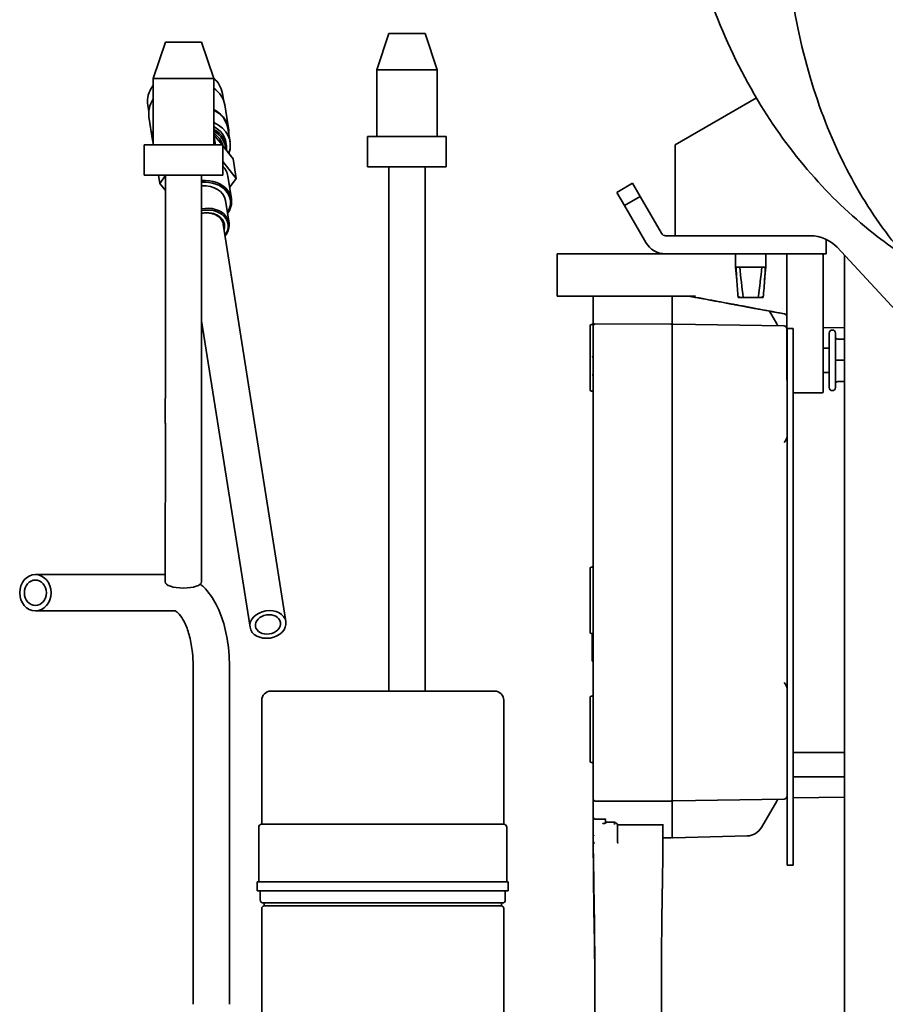
# Model space of a CAD drawing. Units: millimetres. Extents: x 0 to 6000, y 0 to 4243.
# Drawn here: x 4254 to 4397, y 2912 to 3074 of the extents above; entities that cross this region are included whole.
import ezdxf

# ---------------------------------------------------------------- set-up
doc = ezdxf.new("R2010")
doc.units = ezdxf.units.MM
doc.header["$LTSCALE"] = 14.285714
doc.layers.add('Visible Edges(ISO)', color=7, linetype='Continuous', lineweight=35)

msp = doc.modelspace()

# ---------------------------------------------------------------- linework, layer by layer
at = {"layer": 'Visible Edges(ISO)'}
for p, q in [((4315.11, 3072.1), (4313.11, 3066.1)), ((4315.11, 3072.1), (4321.11, 3072.1)), ((4321.11, 3072.1), (4323.11, 3066.1)), ((4278.18, 3070.69), (4276.18, 3064.69)), ((4278.18, 3070.69), (4284.18, 3070.69)), ((4284.18, 3070.69), (4286.18, 3064.69)), ((4313.11, 3066.1), (4323.11, 3066.1)), ((4313.11, 3066.1), (4313.11, 3055.1)), ((4323.11, 3066.1), (4323.11, 3055.1)), ((4276.18, 3064.69), (4286.18, 3064.69)), ((4276.18, 3064.69), (4276.18, 3053.69)), ((4286.18, 3064.69), (4286.18, 3053.69)), ((4287.78, 3061.14), (4287.61, 3062.22)), ((4275.44, 3059.19), (4275.27, 3060.28)), ((4288.62, 3056.46), (4288.02, 3060.31)), ((4375.85, 3061.48), (4362.41, 3053.7)), ((4276.08, 3054.47), (4275.47, 3058.33)), ((4286.18, 3055.37), (4286.22, 3055.37)), ((4286.22, 3055.37), (4287.55, 3053.69)), ((4286.49, 3053.69), (4286.22, 3055.37)), ((4288.88, 3054.19), (4288.53, 3056.44)), ((4274.68, 3053.69), (4287.68, 3053.69)), ((4274.68, 3053.69), (4274.68, 3048.69)), ((4276.18, 3054.47), (4276.18, 3054.49)), ((4287.68, 3053.69), (4287.68, 3048.69)), ((4288.2, 3054.08), (4288.28, 3053.57)), ((4311.61, 3055.1), (4324.61, 3055.1)), ((4311.61, 3055.1), (4311.61, 3050.1)), ((4324.61, 3055.1), (4324.61, 3050.1)), ((4362.41, 3053.7), (4362.41, 3038.7)), ((4287.68, 3053.53), (4289.38, 3051.38)), ((4287.68, 3050.95), (4289.89, 3048.17)), ((4289.89, 3048.17), (4289.38, 3051.38)), ((4311.61, 3050.1), (4324.61, 3050.1)), ((4315.11, 3050.1), (4315.11, 2963.45)), ((4321.11, 3050.1), (4321.11, 2963.45)), ((4274.68, 3048.69), (4287.68, 3048.69)), ((4277.25, 3047.33), (4277.04, 3048.69)), ((4277.25, 3047.33), (4278.18, 3048.63)), ((4278.18, 3046.16), (4277.25, 3047.33)), ((4278.18, 3048.69), (4278.18, 3011.8)), ((4284.18, 3048.69), (4284.18, 3011.8)), ((4288.51, 3048.53), (4289.1, 3044.8)), ((4289.89, 3048.17), (4288.8, 3046.66)), ((4352.8, 3045.86), (4355.4, 3047.36)), ((4355.4, 3047.36), (4356.65, 3045.2)), ((4354.05, 3043.7), (4352.8, 3045.86)), ((4288.13, 3044.52), (4288.72, 3040.79)), ((4356.65, 3045.2), (4354.05, 3043.7)), ((4360.16, 3039.1), (4356.65, 3045.2)), ((4357.57, 3037.6), (4354.05, 3043.7)), ((4287.73, 3040.63), (4298.1, 2974.94)), ((4362.41, 3038.7), (4360.86, 3038.7)), ((4362.41, 3038.7), (4384.79, 3038.7)), ((4387.41, 3035.7), (4387.41, 3038.1)), ((4389.19, 3036.78), (4450.61, 2970.53)), ((4342.91, 3035.7), (4346.91, 3035.7)), ((4342.91, 3035.7), (4342.91, 3028.7)), ((4359.09, 3035.7), (4346.91, 3035.7)), ((4360.86, 3035.7), (4359.09, 3035.7)), ((4387.41, 3035.7), (4360.86, 3035.7)), ((4372.41, 3033.5), (4372.41, 3035.7)), ((4377.41, 3033.5), (4377.41, 3035.7)), ((4380.91, 3031.7), (4380.91, 3035.7)), ((4386.91, 3031.7), (4386.91, 3035.5)), ((4390.41, 3035.47), (4390.41, 2862.2)), ((4372.41, 3033.5), (4372.53, 3033.5)), ((4373.14, 3033.5), (4372.53, 3033.5)), ((4376.76, 3033.5), (4373.14, 3033.5)), ((4377.32, 3033.5), (4376.76, 3033.5)), ((4377.41, 3033.5), (4377.32, 3033.5)), ((4380.91, 3020.14), (4380.91, 3031.7)), ((4386.91, 3031.7), (4386.91, 3020.14)), ((4346.91, 3028.7), (4342.91, 3028.7)), ((4359.09, 3028.7), (4346.91, 3028.7)), ((4348.91, 3028.7), (4348.91, 3023.82)), ((4362.31, 3028.7), (4359.09, 3028.7)), ((4361.92, 3023.96), (4361.92, 3028.7)), ((4365.75, 3028.7), (4362.31, 3028.7)), ((4365.75, 3028.7), (4365.77, 3028.7)), ((4372.96, 3028.5), (4372.83, 3028.5)), ((4373.66, 3028.5), (4376.17, 3028.5)), ((4376.87, 3028.5), (4376.17, 3028.5)), ((4377, 3028.5), (4376.87, 3028.5)), ((4379.21, 3024.14), (4378, 3026.25)), ((4380.11, 3026.75), (4380.11, 3026.75)), ((4284.18, 3024.65), (4292.18, 2974.01)), ((4380.5, 3025.78), (4380.49, 3025.78)), ((4380.5, 3025.78), (4380.49, 3025.78)), ((4348.41, 3023.83), (4348.41, 3013.23)), ((4348.61, 3024.03), (4348.71, 3024.03)), ((4348.91, 3023.82), (4348.91, 3016.06)), ((4361.72, 3024.11), (4349.21, 3024.12)), ((4361.92, 3023.96), (4361.92, 3016.01)), ((4380.43, 3023.79), (4362.08, 3024.11)), ((4380.91, 3023.62), (4380.79, 3023.63)), ((4380.92, 3009.61), (4380.92, 3023.36)), ((4381.92, 3023.36), (4380.92, 3023.36)), ((4381.92, 3009.61), (4381.92, 3023.36)), ((4390.41, 3023.46), (4386.91, 3023.52)), ((4348.91, 3021.53), (4348.91, 3021.53)), ((4387.91, 3022.61), (4387.91, 3013.61)), ((4388.91, 3022.01), (4388.91, 3022.61)), ((4388.91, 3018.12), (4388.91, 3022.01)), ((4388.91, 3022.01), (4388.91, 3022.01)), ((4388.91, 3022), (4388.91, 3022.01)), ((4388.91, 3022.01), (4388.91, 3022.01)), ((4388.91, 3022.01), (4388.91, 3022.01)), ((4390.41, 3021.61), (4389.31, 3021.61)), ((4380.91, 3016.6), (4380.91, 3020.14)), ((4386.91, 3016.74), (4386.91, 3020.14)), ((4387.91, 3020.11), (4386.91, 3020.11)), ((4348.91, 3018.71), (4348.71, 3018.71)), ((4388.91, 3014.22), (4388.91, 3018.11)), ((4389.31, 3018.11), (4388.91, 3018.11)), ((4388.91, 3018.11), (4388.91, 3018.11)), ((4390.41, 3018.11), (4389.31, 3018.11)), ((4380.91, 3016.6), (4380.91, 3014.86)), ((4386.91, 3016.74), (4386.91, 3014.44)), ((4348.71, 3015.73), (4348.91, 3015.73)), ((4348.91, 3011.87), (4348.91, 3016.06)), ((4361.92, 3016.01), (4361.92, 3011.81)), ((4387.91, 3016.11), (4386.91, 3016.11)), ((4390.41, 3014.61), (4389.31, 3014.61)), ((4348.61, 3013.03), (4348.71, 3013.03)), ((4386.91, 3012.91), (4386.91, 3014.44)), ((4388.91, 3014.21), (4388.91, 3014.22)), ((4388.91, 3014.22), (4388.91, 3014.22)), ((4388.91, 3014.22), (4388.91, 3014.22)), ((4388.91, 3014.22), (4388.91, 3014.22)), ((4388.91, 3013.61), (4388.91, 3014.21)), ((4348.91, 3010.58), (4348.91, 3011.87)), ((4361.92, 3010.67), (4361.92, 3011.81)), ((4381.92, 3012.71), (4386.71, 3012.71)), ((4348.91, 2958.83), (4348.91, 3010.58)), ((4361.92, 2958.74), (4361.92, 3010.67)), ((4380.92, 3009.61), (4380.92, 2959.7)), ((4381.92, 3009.61), (4381.92, 2959.7)), ((4278.18, 3007.7), (4278.16, 2981.5)), ((4284.18, 3007.7), (4284.16, 2981.5)), ((4348.41, 2983.75), (4348.41, 2973.15)), ((4348.61, 2983.95), (4348.71, 2983.95)), ((4256.71, 2982.7), (4278.16, 2982.7)), ((4256.71, 2976.7), (4279.77, 2976.7)), ((4348.61, 2972.95), (4348.71, 2972.95)), ((4348.71, 2972.95), (4348.71, 2970.86)), ((4348.71, 2969.81), (4348.71, 2970.86)), ((4348.71, 2969.81), (4348.71, 2968.42)), ((4282.77, 2967.7), (4282.77, 2911.7)), ((4288.77, 2967.7), (4288.77, 2911.7)), ((4348.71, 2968.42), (4348.71, 2968.42)), ((4348.91, 2968.42), (4348.71, 2968.42)), ((4332.61, 2963.45), (4295.61, 2963.45)), ((4348.61, 2962.63), (4348.71, 2962.63)), ((4294.11, 2941.45), (4294.11, 2961.95)), ((4334.11, 2941.45), (4334.11, 2961.95)), ((4348.41, 2962.43), (4348.41, 2951.83)), ((4380.92, 2934.7), (4380.92, 2959.7)), ((4381.92, 2934.7), (4381.92, 2959.7)), ((4348.91, 2957.53), (4348.91, 2958.83)), ((4361.92, 2957.59), (4361.92, 2958.74)), ((4348.91, 2957.53), (4348.91, 2953.34)), ((4361.92, 2953.4), (4361.92, 2957.59)), ((4348.91, 2953.34), (4348.91, 2945.59)), ((4361.92, 2953.4), (4361.92, 2945.45)), ((4390.41, 2953.29), (4381.92, 2953.29)), ((4348.61, 2951.63), (4348.71, 2951.63)), ((4348.86, 2951.98), (4348.91, 2951.99)), ((4348.86, 2950.98), (4348.86, 2951.98)), ((4348.86, 2950.93), (4348.86, 2950.98)), ((4348.86, 2950.98), (4348.91, 2950.96)), ((4348.86, 2950.93), (4348.91, 2950.92)), ((4348.86, 2950.93), (4348.86, 2950.17)), ((4348.86, 2950.17), (4348.86, 2950.13)), ((4348.86, 2950.17), (4348.91, 2950.15)), ((4348.86, 2950.13), (4348.91, 2950.11)), ((4390.41, 2949.29), (4381.92, 2949.29)), ((4348.91, 2944.75), (4348.86, 2944.73)), ((4348.86, 2943.73), (4348.86, 2944.73)), ((4348.91, 2942.67), (4348.91, 2945.59)), ((4361.72, 2945.29), (4349.21, 2945.29)), ((4361.92, 2939.36), (4361.92, 2945.45)), ((4380.43, 2945.62), (4362.08, 2945.3)), ((4379.21, 2945.27), (4376.71, 2940.93)), ((4380.92, 2945.78), (4380.79, 2945.78)), ((4390.41, 2945.95), (4381.92, 2945.8)), ((4348.86, 2943.69), (4348.86, 2943.73)), ((4348.91, 2943.71), (4348.86, 2943.73)), ((4348.91, 2943.67), (4348.86, 2943.69)), ((4348.86, 2943.69), (4348.86, 2943.03)), ((4348.86, 2943.03), (4348.86, 2942.99)), ((4348.91, 2943.02), (4348.86, 2943.03)), ((4334.11, 2941.45), (4294.11, 2941.45)), ((4348.91, 2942.97), (4348.86, 2942.99)), ((4348.91, 2939.55), (4348.91, 2942.67)), ((4350.41, 2942.3), (4349.21, 2942.3)), ((4350.91, 2942.24), (4350.91, 2942.19)), ((4350.91, 2942.19), (4350.91, 2941.77)), ((4350.91, 2941.77), (4350.91, 2941.76)), ((4351.01, 2941.81), (4352.41, 2941.81)), ((4352.41, 2941.57), (4352.41, 2941.8)), ((4352.91, 2941.44), (4352.91, 2941.26)), ((4293.61, 2931.95), (4293.61, 2940.95)), ((4334.61, 2931.95), (4334.61, 2940.95)), ((4360.47, 2941.35), (4352.91, 2941.35)), ((4352.91, 2941.26), (4352.91, 2939.68)), ((4360.22, 2940.32), (4360.22, 2940.32)), ((4360.41, 2941.35), (4360.41, 2940.96)), ((4360.41, 2940.96), (4360.41, 2940.85)), ((4360.41, 2940.85), (4360.41, 2937.6)), ((4348.91, 2938.44), (4348.91, 2939.55)), ((4348.91, 2938.29), (4348.91, 2937.53)), ((4352.91, 2938.56), (4352.91, 2939.68)), ((4361.72, 2939.2), (4360.61, 2939.2)), ((4374.36, 2939.53), (4362.08, 2939.21)), ((4348.91, 2937.38), (4348.91, 2937.53)), ((4348.91, 2937.38), (4348.91, 2936.62)), ((4360.41, 2937.6), (4360.41, 2937.37)), ((4360.41, 2936.63), (4360.41, 2937.37)), ((4381.92, 2934.7), (4380.92, 2934.7)), ((4334.86, 2931.95), (4293.36, 2931.95)), ((4293.36, 2930.45), (4293.36, 2931.95)), ((4334.86, 2930.45), (4334.86, 2931.95)), ((4334.86, 2930.45), (4293.36, 2930.45)), ((4293.86, 2928.95), (4293.86, 2930.45)), ((4334.36, 2928.95), (4334.36, 2930.45)), ((4333.86, 2928.45), (4294.36, 2928.45)), ((4294.51, 2927.95), (4294.51, 2928.45)), ((4333.71, 2927.95), (4333.71, 2928.45)), ((4294.11, 2864.75), (4294.11, 2927.55)), ((4333.71, 2927.95), (4294.51, 2927.95)), ((4334.11, 2864.75), (4334.11, 2927.55)), ((4349.16, 2914.02), (4349.16, 2899.03)), ((4360.16, 2914.02), (4360.16, 2899.03))]:
    msp.add_line(p, q, dxfattribs=at)
for centre, radius, start, end in [((4360.86, 3039.5), 0.8, 210, 270), ((4360.86, 3039.5), 3.8, 210, 270), ((4384.79, 3032.7), 6, 42.8334, 90), ((4386.71, 3035.5), 0.2, 0, 90), ((4348.61, 3023.83), 0.2, 90, 180), ((4348.71, 3024.23), 0.2, 270, 0), ((4349.21, 3023.82), 0.3, 89.98, 180), ((4361.72, 3023.91), 0.2, 0, 89.98), ((4362.07, 3023.96), 0.15, 89, 180), ((4380.08, 3024.64), 1, 210, 236.2377), ((4380.42, 3023.29), 0.5, 11.4783, 89), ((4388.41, 3022.61), 0.5, 0, 180), ((4389.31, 3022.01), 0.4, 181.6553, 270), ((4389.31, 3014.21), 0.4, 90, 178.3447), ((4348.61, 3013.23), 0.2, 180, 270), ((4348.71, 3012.83), 0.2, 0, 90), ((4388.41, 3013.61), 0.5, 180, 0), ((4386.71, 3012.91), 0.2, 270, 0), ((4348.61, 2983.75), 0.2, 90, 180), ((4348.71, 2984.15), 0.2, 270, 0), ((4348.61, 2973.15), 0.2, 180, 270), ((4348.71, 2972.75), 0.2, 0, 90), ((4295.61, 2961.95), 1.5, 90, 179.9904), ((4332.61, 2961.95), 1.5, 0.0096, 90), ((4348.61, 2962.43), 0.2, 90, 180), ((4348.71, 2962.83), 0.2, 270, 0), ((4348.61, 2951.83), 0.2, 180, 270), ((4348.71, 2951.43), 0.2, 41.4096, 90), ((4349.21, 2945.59), 0.3, 180, 270.02), ((4361.72, 2945.49), 0.2, 270.02, 0), ((4362.07, 2945.45), 0.15, 180, 271), ((4380.08, 2944.77), 1, 123.7623, 150), ((4380.42, 2946.12), 0.5, 271, 0), ((4294.11, 2940.95), 0.5, 90.0314, 180), ((4334.11, 2940.95), 0.5, 0, 89.9686), ((4351.01, 2941.91), 0.1, 180, 270), ((4352.81, 2941.44), 0.1, 0, 58.1501), ((4374.28, 2942.33), 2.8, 271.5, 330), ((4360.61, 2939.4), 0.2, 180, 270), ((4361.72, 2939.4), 0.2, 270, 0), ((4362.07, 2939.36), 0.15, 180, 271.5), ((4294.36, 2928.95), 0.5, 180, 270), ((4333.86, 2928.95), 0.5, 270, 0), ((4294.51, 2927.55), 0.4, 90.0326, 180), ((4333.71, 2927.55), 0.4, 0, 89.9674)]:
    msp.add_arc(centre, radius, start, end, dxfattribs=at)
for centre, major_axis, ratio, start_param, end_param in [((4281.74, 3059.32), (6.27, 0.99), 0.759291, 0, 0.672535), ((4281.74, 3059.32), (-6.27, -0.99), 0.759291, 5.669879, 6.283185), ((4282.35, 3055.46), (6.27, 0.99), 0.759291, 6.10548, 7.083475), ((4282.35, 3055.46), (6.17, 0.97), 0.759291, 0, 0.788039), ((4282.71, 3053.21), (6.17, 0.97), 0.759291, 5.87983, 7.141846), ((4282.35, 3055.46), (-6.27, -0.99), 0.759291, 5.94825, 6.379485), ((4282.35, 3055.46), (-6.17, -0.97), 0.759291, 6.041104, 6.283185), ((4282.71, 3053.21), (5.49, 0.87), 0.759291, 0, 0.771908), ((4282.79, 3052.7), (5.49, 0.87), 0.759291, 6.088738, 7.073837), ((4282.81, 3052.57), (5.29, 0.84), 0.759291, 6.17083, 7.049398), ((4282.81, 3052.57), (4.94, 0.78), 0.759291, 0.09065, 0.706479), ((4282.81, 3052.57), (4.94, 0.78), 0.759291, 0.031825, 0.083373), ((4283.57, 3047.75), (4.94, 0.78), 0.759291, 0, 0.478616), ((4284.16, 3044.02), (4.94, 0.78), 0.759291, 5.639684, 7.730139), ((4284.18, 3043.89), (4.74, 0.75), 0.759291, 5.6975, 7.734201), ((4284.18, 3043.89), (3.95, 0.62), 0.759291, 0, 1.450923), ((4284.77, 3040.17), (3.95, 0.62), 0.759291, 5.560451, 7.882574), ((4284.79, 3040.04), (3.75, 0.59), 0.759291, 5.62234, 7.895859), ((4284.79, 3040.04), (3.16, 0.5), 0.759291, 5.927764, 7.926428), ((4284.77, 3040.17), (2.96, 0.47), 0.759291, 0, 1.649261), ((4380.4, 3035.64), (0.508, 0.063), 0.003699, 6.282723, 6.312786), ((4278.15, 3011.8), (0, 11.99), 0.002237, 4.363114, 4.712394), ((4284.15, 3011.8), (0, -12.01), 0.00224, 1.221938, 1.570792), ((4281.16, 2981.5), (3, 0), 0.34202, 3.141593, 6.283185), ((4350.79, 2941.66), (-0.35, -0.035), 0.253921, 6.262335, 7.862556), ((4351.01, 2941.71), (-0.148, 0.019), 0.609728, 0.080165, 1.084584), ((4351.01, 2941.71), (-0.084, 0.0884), 0.614437, 0.574036, 1.578455), ((4351.01, 2941.71), (-0.148, 0.019), 0.609728, 1.084584, 1.650961), ((4351.01, 2941.71), (-0.084, 0.0884), 0.614437, 1.578455, 2.144832), ((4352.39, 2941.48), (-0.0244, -0.1), 0.111017, 1.144097, 2.744312), ((4352.59, 2941.48), (0.172, -0.095), 0.182358, 3.24171, 3.246264), ((4349.01, 2939.55), (-0.101, 0), 0.435597, 5.51236, 6.281957), ((4349.09, 2938.4), (-0.266, -0.006), 0.224995, 4.601062, 5.438279), ((4349.01, 2939.68), (0.0974, 0.0974), 0.230868, 3.689238, 4.485496)]:
    msp.add_ellipse(centre, major_axis=major_axis, ratio=ratio, start_param=start_param, end_param=end_param, dxfattribs=at)
for centre, major_axis, ratio in [((4256.71, 2979.7), (0, -3), 0.866025), ((4256.71, 2979.7), (0, -2.1), 0.866025), ((4295.14, 2974.47), (-2.96, -0.47), 0.759291), ((4295.14, 2974.47), (-2.07, -0.33), 0.759291)]:
    msp.add_ellipse(centre, major_axis=major_axis, ratio=ratio, dxfattribs=at)
for points, knots in [([(4451.85, 3200.15), (4450.93, 3200.04), (4450, 3199.92), (4445.51, 3199.2), (4441.96, 3198.32), (4431.96, 3194.84), (4425.7, 3191.44), (4414.38, 3182.81), (4409.28, 3177.65), (4399.87, 3165.42), (4395.65, 3158.23), (4390.08, 3145.9), (4388.26, 3141.11), (4385, 3130.72), (4383.61, 3125.1), (4381.49, 3113.32), (4380.81, 3107.16), (4380.31, 3094.84), (4380.51, 3088.68), (4381.83, 3076.89), (4382.93, 3071.24), (4385.91, 3060.74), (4387.76, 3055.87), (4392.07, 3047.01), (4394.5, 3042.99), (4399.82, 3035.83), (4402.68, 3032.65), (4408.67, 3027.22), (4411.76, 3024.93), (4418.04, 3021.2), (4421.2, 3019.73), (4430.56, 3016.48), (4437.05, 3015.58), (4449.72, 3016.42), (4455.87, 3017.99), (4466.54, 3022.79), (4471.12, 3025.61), (4475.51, 3029.05)], [3.983035, 3.983035, 3.983035, 3.983035, 4.016689, 4.016689, 4.147, 4.147, 4.391275, 4.391275, 4.627214, 4.627214, 4.88253, 4.88253, 5.034965, 5.034965, 5.205882, 5.205882, 5.391241, 5.391241, 5.581601, 5.581601, 5.768343, 5.768343, 5.946904, 5.946904, 6.116706, 6.116706, 6.278344, 6.278344, 6.428609, 6.428609, 6.566843, 6.566843, 6.823717, 6.823717, 7.063689, 7.063689, 7.253829, 7.253829, 7.253829, 7.253829]), ([(4436.29, 3196.3), (4432.71, 3196.97), (4429.14, 3197.41), (4421.31, 3197.88), (4417.06, 3197.79), (4406, 3196.51), (4399.4, 3194.62), (4388.75, 3189.18), (4384.47, 3186.05), (4377.07, 3178.61), (4373.96, 3174.32), (4368.26, 3163.92), (4365.95, 3157.62), (4363.05, 3146.05), (4362.16, 3140.96), (4360.92, 3129.38), (4360.7, 3122.81), (4361.24, 3109.01), (4362.06, 3101.77), (4364.83, 3088.11), (4366.64, 3081.7), (4371.13, 3070.23), (4373.6, 3065.13), (4379.17, 3056.04), (4382.13, 3052.01), (4388.61, 3044.75), (4392.06, 3041.49), (4397.32, 3037.43), (4398.85, 3036.35), (4400.43, 3035.32)], [9.239439, 9.239439, 9.239439, 9.239439, 9.339182, 9.339182, 9.461934, 9.461934, 9.668838, 9.668838, 9.833998, 9.833998, 9.999611, 9.999611, 10.204558, 10.204558, 10.354126, 10.354126, 10.534605, 10.534605, 10.725675, 10.725675, 10.894917, 10.894917, 11.034971, 11.034971, 11.15485, 11.15485, 11.26584, 11.26584, 11.309323, 11.309323, 11.309323, 11.309323]), ([(4276.18, 3063.55), (4276.07, 3063.4), (4275.96, 3063.25), (4275.57, 3062.6), (4275.37, 3062.08), (4275.2, 3061.12), (4275.2, 3060.69), (4275.27, 3060.28)], [5.7279221, 5.7279221, 5.7279221, 5.7279221, 5.8308343, 5.8308343, 6.1498291, 6.1498291, 6.4025031, 6.4025031, 6.4025031, 6.4025031]), ([(4287.61, 3062.22), (4287.53, 3062.73), (4287.35, 3063.21), (4286.84, 3064.05), (4286.54, 3064.4), (4286.17, 3064.72)], [3.2609104, 3.2609104, 3.2609104, 3.2609104, 3.5638596, 3.5638596, 3.8330364, 3.8330364, 3.8330364, 3.8330364]), ([(4380.49, 3025.78), (4380.11, 3025.85), (4379.75, 3025.92), (4379.44, 3025.98), (4379.28, 3026.01), (4379.12, 3026.04), (4378.98, 3026.06), (4378.91, 3026.08), (4378.84, 3026.09), (4378.77, 3026.1), (4378.71, 3026.11), (4378.65, 3026.12), (4378.57, 3026.14), (4378.5, 3026.15), (4378.41, 3026.17), (4378.33, 3026.18), (4378.25, 3026.2), (4378.17, 3026.21), (4378.09, 3026.23), (4377.92, 3026.26), (4377.76, 3026.29), (4377.6, 3026.32), (4377.47, 3026.34), (4377.34, 3026.37), (4377.21, 3026.39), (4377.18, 3026.4), (4377.14, 3026.4), (4377.11, 3026.41), (4376.94, 3026.44), (4376.77, 3026.47), (4376.62, 3026.5), (4376.46, 3026.53), (4376.32, 3026.56), (4376.17, 3026.58), (4376.02, 3026.61), (4375.86, 3026.64), (4375.69, 3026.67), (4375.61, 3026.69), (4375.53, 3026.71), (4375.44, 3026.72), (4375.36, 3026.74), (4375.27, 3026.75), (4375.18, 3026.77), (4375.16, 3026.77), (4375.14, 3026.78), (4375.12, 3026.78), (4375.05, 3026.79), (4374.98, 3026.81), (4374.91, 3026.82), (4374.86, 3026.83), (4374.81, 3026.84), (4374.77, 3026.85), (4374.75, 3026.85), (4374.73, 3026.85), (4374.7, 3026.86), (4374.67, 3026.86), (4374.64, 3026.87), (4374.63, 3026.87), (4374.62, 3026.87), (4374.62, 3026.87), (4374.62, 3026.87), (4374.62, 3026.87), (4374.61, 3026.88), (4374.61, 3026.88), (4374.59, 3026.88), (4374.58, 3026.88), (4374.57, 3026.88), (4374.54, 3026.89), (4374.5, 3026.9), (4374.45, 3026.91), (4374.41, 3026.91), (4374.35, 3026.92), (4374.28, 3026.94), (4374.22, 3026.95), (4374.14, 3026.96), (4374.06, 3026.98), (4373.9, 3027.01), (4373.69, 3027.05), (4373.45, 3027.09), (4373.33, 3027.11), (4373.2, 3027.14), (4373.07, 3027.16), (4373.04, 3027.17), (4373.02, 3027.17), (4373, 3027.18), (4372.95, 3027.19), (4372.9, 3027.19), (4372.85, 3027.2), (4372.78, 3027.22), (4372.69, 3027.23), (4372.63, 3027.25), (4372.56, 3027.26), (4372.52, 3027.27), (4372.47, 3027.27), (4372.43, 3027.28), (4372.37, 3027.29), (4372.32, 3027.3), (4372.22, 3027.32), (4372.12, 3027.34), (4372.03, 3027.36), (4371.83, 3027.39), (4371.64, 3027.43), (4371.45, 3027.46), (4371.27, 3027.5), (4371.09, 3027.53), (4370.91, 3027.56), (4370.9, 3027.57), (4370.89, 3027.57), (4370.88, 3027.57), (4370.72, 3027.6), (4370.56, 3027.63), (4370.4, 3027.66), (4370.07, 3027.72), (4369.76, 3027.78), (4369.47, 3027.83), (4369.33, 3027.86), (4369.19, 3027.89), (4369.05, 3027.91), (4368.98, 3027.92), (4368.91, 3027.94), (4368.85, 3027.95), (4368.83, 3027.95), (4368.81, 3027.96), (4368.78, 3027.96), (4368.74, 3027.97), (4368.7, 3027.98), (4368.66, 3027.98), (4368.59, 3028), (4368.5, 3028.01), (4368.42, 3028.03), (4368.34, 3028.04), (4368.26, 3028.06), (4368.19, 3028.07), (4368.03, 3028.1), (4367.87, 3028.13), (4367.7, 3028.16), (4367.54, 3028.19), (4367.38, 3028.22), (4367.22, 3028.25), (4367.13, 3028.27), (4367.05, 3028.28), (4366.97, 3028.3), (4366.93, 3028.31), (4366.89, 3028.31), (4366.84, 3028.32), (4366.8, 3028.33), (4366.75, 3028.34), (4366.72, 3028.35), (4366.68, 3028.35), (4366.66, 3028.36), (4366.64, 3028.36), (4366.61, 3028.37), (4366.58, 3028.37), (4366.55, 3028.38), (4366.49, 3028.39), (4366.43, 3028.4), (4366.36, 3028.41), (4366.23, 3028.44), (4366.09, 3028.46), (4365.93, 3028.49), (4365.77, 3028.52), (4365.59, 3028.56), (4365.41, 3028.59), (4365.22, 3028.63), (4365.02, 3028.66), (4364.8, 3028.7)], [0.0005048, 0.0005048, 0.0005048, 0.0005048, 0.0625249, 0.0625249, 0.0625249, 0.093774, 0.093774, 0.093774, 0.1093986, 0.1093986, 0.1093986, 0.1250232, 0.1250232, 0.1250232, 0.1406478, 0.1406478, 0.1406478, 0.1562724, 0.1562724, 0.1562724, 0.1875215, 0.1875215, 0.1875215, 0.2120337, 0.2120337, 0.2120337, 0.2187707, 0.2187707, 0.2187707, 0.2500199, 0.2500199, 0.2500199, 0.2812691, 0.2812691, 0.2812691, 0.3125182, 0.3125182, 0.3125182, 0.3281428, 0.3281428, 0.3281428, 0.3437674, 0.3437674, 0.3437674, 0.3475287, 0.3475287, 0.3475287, 0.359392, 0.359392, 0.359392, 0.3672043, 0.3672043, 0.3672043, 0.3711104, 0.3711104, 0.3711104, 0.3750166, 0.3750166, 0.3750166, 0.3789227, 0.3789227, 0.3789227, 0.3828289, 0.3828289, 0.3828289, 0.3906412, 0.3906412, 0.3906412, 0.4062657, 0.4062657, 0.4062657, 0.4218903, 0.4218903, 0.4218903, 0.4375149, 0.4375149, 0.4375149, 0.4687641, 0.4687641, 0.4687641, 0.4843887, 0.4843887, 0.4843887, 0.4871285, 0.4871285, 0.4871285, 0.492201, 0.492201, 0.492201, 0.5000133, 0.5000133, 0.5000133, 0.5078255, 0.5078255, 0.5078255, 0.5156378, 0.5156378, 0.5156378, 0.5312624, 0.5312624, 0.5312624, 0.5625116, 0.5625116, 0.5625116, 0.5937608, 0.5937608, 0.5937608, 0.5958117, 0.5958117, 0.5958117, 0.6250099, 0.6250099, 0.6250099, 0.6875083, 0.6875083, 0.6875083, 0.7187575, 0.7187575, 0.7187575, 0.734382, 0.734382, 0.734382, 0.739835, 0.739835, 0.739835, 0.7500066, 0.7500066, 0.7500066, 0.7656312, 0.7656312, 0.7656312, 0.7812558, 0.7812558, 0.7812558, 0.812505, 0.812505, 0.812505, 0.8437541, 0.8437541, 0.8437541, 0.8593787, 0.8593787, 0.8593787, 0.867191, 0.867191, 0.867191, 0.8750033, 0.8750033, 0.8750033, 0.8828156, 0.8828156, 0.8828156, 0.8906279, 0.8906279, 0.8906279, 0.9062525, 0.9062525, 0.9062525, 0.9375017, 0.9375017, 0.9375017, 0.9687508, 0.9687508, 0.9687508, 1, 1, 1, 1]), ([(4373.66, 3028.5), (4373.58, 3028.5), (4373.52, 3028.5), (4373.38, 3028.5), (4373.31, 3028.5), (4373.19, 3028.5), (4373.14, 3028.5), (4373.04, 3028.5), (4372.99, 3028.5), (4372.96, 3028.5)], [0, 0, 0, 0, 0.0215414, 0.0215414, 0.04369876, 0.04369876, 0.06567531, 0.06567531, 0.08732541, 0.08732541, 0.08732541, 0.08732541]), ([(4380.52, 3025.78), (4380.51, 3025.78), (4380.51, 3025.78), (4380.51, 3025.78), (4380.51, 3025.78), (4380.51, 3025.78), (4380.51, 3025.78), (4380.51, 3025.78), (4380.51, 3025.78), (4380.51, 3025.78), (4380.51, 3025.78), (4380.5, 3025.78), (4380.5, 3025.78), (4380.5, 3025.78), (4380.5, 3025.78), (4380.5, 3025.78), (4380.5, 3025.78), (4380.5, 3025.78), (4380.5, 3025.78), (4380.5, 3025.78), (4380.49, 3025.78), (4380.49, 3025.78), (4380.48, 3025.78), (4380.48, 3025.78), (4380.48, 3025.78), (4380.49, 3025.78)], [-0.008842299, -0.008842299, -0.008842299, -0.008842299, -0.008305111, -0.008305111, -0.007946902, -0.007946902, -0.00774419, -0.00774419, -0.007609919, -0.007609919, -0.007504155, -0.007504155, -0.007399509, -0.007399509, -0.007293755, -0.007293755, -0.007116821, -0.007116821, -0.006659113, -0.006659113, -0.005525007, -0.005525007, -0.00296949, -0.00296949, -0.001245714, -0.001245714, -0.001245714, -0.001245714]), ([(4380.91, 3025.29), (4380.91, 3025.29), (4380.91, 3025.29), (4380.91, 3025.35), (4380.9, 3025.4), (4380.87, 3025.51), (4380.84, 3025.56), (4380.76, 3025.65), (4380.71, 3025.69), (4380.61, 3025.75), (4380.57, 3025.77), (4380.52, 3025.78)], [-0.06822343, -0.06822343, -0.06822343, -0.06822343, -0.06793077, -0.06793077, -0.05157311, -0.05157311, -0.0342425, -0.0342425, -0.01495473, -0.01495473, -0.00004308, -0.00004308, -0.00004308, -0.00004308]), ([(4348.91, 3018.78), (4348.91, 3018.77), (4348.91, 3018.76), (4348.89, 3018.74), (4348.87, 3018.74), (4348.84, 3018.72), (4348.81, 3018.72), (4348.77, 3018.71), (4348.74, 3018.71), (4348.71, 3018.71)], [-0.09118369, -0.09118369, -0.09118369, -0.09118369, -0.08336964, -0.08336964, -0.0757379, -0.0757379, -0.06814913, -0.06814913, -0.06077239, -0.06077239, -0.06077239, -0.06077239]), ([(4348.71, 3015.73), (4348.72, 3015.73), (4348.73, 3015.72), (4348.74, 3015.72), (4348.74, 3015.72), (4348.74, 3015.72), (4348.75, 3015.72), (4348.75, 3015.72), (4348.75, 3015.72), (4348.75, 3015.72), (4348.76, 3015.72), (4348.76, 3015.71), (4348.77, 3015.71), (4348.77, 3015.71), (4348.78, 3015.7), (4348.79, 3015.7), (4348.79, 3015.7), (4348.79, 3015.7), (4348.79, 3015.69), (4348.8, 3015.69), (4348.8, 3015.69), (4348.8, 3015.69), (4348.8, 3015.69), (4348.81, 3015.68), (4348.81, 3015.68), (4348.82, 3015.67), (4348.82, 3015.67), (4348.83, 3015.66), (4348.83, 3015.66), (4348.83, 3015.65), (4348.84, 3015.65), (4348.84, 3015.64), (4348.84, 3015.64), (4348.84, 3015.64), (4348.85, 3015.63), (4348.85, 3015.62), (4348.86, 3015.61), (4348.86, 3015.6), (4348.87, 3015.6), (4348.87, 3015.59), (4348.88, 3015.57), (4348.88, 3015.55), (4348.89, 3015.54), (4348.89, 3015.53), (4348.89, 3015.53), (4348.89, 3015.52), (4348.89, 3015.52), (4348.9, 3015.51), (4348.9, 3015.51), (4348.9, 3015.5), (4348.9, 3015.49), (4348.9, 3015.48), (4348.91, 3015.47), (4348.91, 3015.45), (4348.91, 3015.43), (4348.91, 3015.41), (4348.91, 3015.39), (4348.91, 3015.37)], [0, 0, 0, 0, 0.0625, 0.0625, 0.0625, 0.078125, 0.078125, 0.078125, 0.09375, 0.09375, 0.09375, 0.125, 0.125, 0.125, 0.1875, 0.1875, 0.1875, 0.203125, 0.203125, 0.203125, 0.21875, 0.21875, 0.21875, 0.25, 0.25, 0.25, 0.3125, 0.3125, 0.3125, 0.34375, 0.34375, 0.34375, 0.375, 0.375, 0.375, 0.4375, 0.4375, 0.4375, 0.5, 0.5, 0.5, 0.625, 0.625, 0.625, 0.65625, 0.65625, 0.65625, 0.6875, 0.6875, 0.6875, 0.75, 0.75, 0.75, 0.875, 0.875, 0.875, 1, 1, 1, 1]), ([(4283.95, 2981.12), (4284.13, 2980.97), (4284.31, 2980.82), (4285.33, 2979.83), (4286.02, 2978.84), (4287.16, 2976.64), (4287.61, 2975.42), (4288.3, 2972.84), (4288.54, 2971.47), (4288.73, 2969.29), (4288.77, 2968.5), (4288.77, 2967.7)], [0.389658, 0.389658, 0.389658, 0.389658, 0.451769, 0.451769, 0.765929, 0.765929, 1.080088, 1.080088, 1.394247, 1.394247, 1.570796, 1.570796, 1.570796, 1.570796]), ([(4279.77, 2976.7), (4279.77, 2976.7), (4279.8, 2976.72), (4280.15, 2976.5), (4280.41, 2976.27), (4280.94, 2975.56), (4281.22, 2975.11), (4281.74, 2973.96), (4281.99, 2973.25), (4282.41, 2971.64), (4282.57, 2970.73), (4282.73, 2969.1), (4282.77, 2968.4), (4282.77, 2967.7)], [0, 0, 0, 0, 0.314159, 0.314159, 0.584768, 0.584768, 0.830701, 0.830701, 1.09288, 1.09288, 1.370757, 1.370757, 1.570796, 1.570796, 1.570796, 1.570796]), ([(4349.21, 2942.3), (4349.21, 2942.3), (4349.21, 2942.3), (4349.2, 2942.3), (4349.2, 2942.3), (4349.18, 2942.3), (4349.17, 2942.31), (4349.13, 2942.31), (4349.1, 2942.32), (4349.06, 2942.35), (4349.04, 2942.37), (4349, 2942.41), (4348.98, 2942.44), (4348.95, 2942.49), (4348.93, 2942.53), (4348.92, 2942.6), (4348.91, 2942.63), (4348.91, 2942.67)], [0, 0, 0, 0, 0.00045094, 0.00045094, 0.0018043, 0.0018043, 0.00587748, 0.00587748, 0.01366093, 0.01366093, 0.02231805, 0.02231805, 0.03146822, 0.03146822, 0.04298764, 0.04298764, 0.05417849, 0.05417849, 0.05417849, 0.05417849]), ([(4350.91, 2942.24), (4350.91, 2942.24), (4350.91, 2942.24), (4350.9, 2942.25), (4350.9, 2942.26), (4350.88, 2942.27), (4350.86, 2942.28), (4350.84, 2942.28)], [0.00952138, 0.00952138, 0.00952138, 0.00952138, 0.01916945, 0.01916945, 0.02788545, 0.02788545, 0.03633697, 0.03633697, 0.03633697, 0.03633697]), ([(4350.85, 2942.28), (4350.86, 2942.28), (4350.9, 2942.26), (4350.92, 2942.25), (4350.94, 2942.24)], [0.4374579, 0.4374579, 0.4374579, 0.4374579, 0.5000004, 0.7488484, 0.7488484, 0.7488484, 0.7488484]), ([(4350.94, 2942.24), (4350.94, 2942.24), (4350.95, 2942.24), (4350.96, 2942.23), (4350.98, 2942.23)], [0.7488484, 0.7488484, 0.7488484, 0.7488484, 0.7499669, 0.9999334, 0.9999334, 0.9999334, 0.9999334]), ([(4352.41, 2941.8), (4352.41, 2941.81), (4352.41, 2941.81), (4352.41, 2941.81), (4352.41, 2941.81), (4352.41, 2941.81)], [-0.006590453, -0.006590453, -0.006590453, -0.006590453, -0.003295227, -0.003295227, -0.002908975, -0.002908975, -0.002908975, -0.002908975]), ([(4352.91, 2940.92), (4352.91, 2940.91), (4352.91, 2940.9), (4352.91, 2940.89), (4352.91, 2940.89), (4352.91, 2940.89), (4352.91, 2940.89), (4352.91, 2940.89), (4352.91, 2940.89), (4352.91, 2940.89), (4352.91, 2940.89), (4352.91, 2940.89), (4352.91, 2940.89), (4352.91, 2940.89), (4352.91, 2940.89), (4352.91, 2940.89), (4352.91, 2940.89), (4352.91, 2940.89), (4352.91, 2940.89), (4352.91, 2940.89), (4352.91, 2940.89), (4352.91, 2940.89), (4352.89, 2940.96), (4352.86, 2940.97)], [0, 0, 0, 0, 0.01237708, 0.01237708, 0.01868684, 0.01868684, 0.02185378, 0.02185378, 0.02343737, 0.02343737, 0.0242285, 0.0242285, 0.02462364, 0.02462364, 0.02482099, 0.02482099, 0.02498148, 0.02498148, 0.02500154, 0.02500154, 0.02501157, 0.02501157, 0.03498423, 0.03498423, 0.03498423, 0.03498423]), ([(4348.91, 2938.44), (4348.91, 2938.44), (4348.91, 2938.43), (4348.91, 2938.42), (4348.91, 2938.41), (4348.91, 2938.35), (4348.91, 2938.32), (4348.91, 2938.29), (4348.91, 2938.29), (4348.91, 2938.29)], [-0.02462169, -0.02462169, -0.02462169, -0.02462169, -0.01983935, -0.01983935, -0.0101124, -0.0101124, 0, 0, 0.00114366, 0.00114366, 0.00114366, 0.00114366]), ([(4349.16, 2914.02), (4349.16, 2914.02), (4349.16, 2914.02), (4349.16, 2914.02), (4349.16, 2914.02), (4349.16, 2914.07), (4349.16, 2914.13), (4349.16, 2914.25), (4349.16, 2914.32), (4349.16, 2914.57), (4349.16, 2914.75), (4349.16, 2915.43), (4349.16, 2915.92), (4349.15, 2917.73), (4349.15, 2919.04), (4349.11, 2923.86), (4349.07, 2927.36), (4348.99, 2932.03), (4348.97, 2933.19), (4348.95, 2934.75), (4348.94, 2935.14), (4348.93, 2935.68), (4348.93, 2935.84), (4348.92, 2936.06), (4348.92, 2936.14), (4348.92, 2936.26), (4348.92, 2936.31), (4348.92, 2936.39), (4348.92, 2936.43), (4348.92, 2936.51), (4348.92, 2936.54), (4348.92, 2936.6), (4348.92, 2936.63), (4348.91, 2936.67), (4348.91, 2936.69), (4348.91, 2936.71), (4348.91, 2936.71), (4348.91, 2936.71)], [0, 0, 0, 0, 0.000013, 0.000013, 0.000105, 0.000105, 0.0157, 0.0157, 0.036494, 0.036494, 0.091944, 0.091944, 0.239812, 0.239812, 0.634127, 0.634127, 1.685644, 1.685644, 2.036194, 2.036194, 2.153155, 2.153155, 2.200858, 2.200858, 2.223715, 2.223715, 2.240957, 2.240957, 2.255045, 2.255045, 2.276955, 2.276955, 2.300177, 2.300177, 2.33849, 2.33849, 2.387765, 2.387765, 2.387765, 2.387765]), ([(4360.41, 2936.71), (4360.41, 2936.71), (4360.41, 2936.71), (4360.41, 2936.68), (4360.41, 2936.67), (4360.41, 2936.63), (4360.41, 2936.62), (4360.41, 2936.57), (4360.41, 2936.53), (4360.41, 2936.45), (4360.41, 2936.38), (4360.41, 2936.25), (4360.4, 2936.18), (4360.4, 2936.01), (4360.4, 2935.9), (4360.39, 2935.54), (4360.39, 2935.3), (4360.37, 2934.32), (4360.36, 2933.59), (4360.31, 2930.66), (4360.27, 2928.46), (4360.19, 2922.18), (4360.16, 2918.1), (4360.16, 2914.02)], [0.71288, 0.71288, 0.71288, 0.71288, 0.769702, 0.769702, 0.799839, 0.799839, 0.819092, 0.819092, 0.839058, 0.839058, 0.864044, 0.864044, 0.885754, 0.885754, 0.919988, 0.919988, 0.993547, 0.993547, 1.213931, 1.213931, 1.874804, 1.874804, 3.099573, 3.099573, 3.099573, 3.099573])]:
    msp.add_open_spline(points, degree=3, knots=knots, dxfattribs=at)
for points in [[(4372.62, 3031.28), (4372.58, 3032), (4372.5, 3032.75), (4372.41, 3033.5)], [(4372.62, 3031.47), (4372.57, 3032.14), (4372.54, 3032.82), (4372.53, 3033.5)], [(4373.14, 3033.5), (4373.27, 3031.83), (4373.48, 3030.17), (4373.66, 3028.5)], [(4376.17, 3028.5), (4376.37, 3030.17), (4376.6, 3031.83), (4376.76, 3033.5)], [(4377.41, 3033.5), (4377.34, 3032.82), (4377.27, 3032.13), (4377.22, 3031.46)], [(4377.32, 3033.5), (4377.31, 3032.88), (4377.27, 3032.25), (4377.23, 3031.62)], [(4372.83, 3028.5), (4372.75, 3029.49), (4372.68, 3030.48), (4372.62, 3031.47)], [(4377.23, 3031.62), (4377.16, 3030.58), (4377.08, 3029.54), (4377, 3028.5)], [(4372.96, 3028.5), (4372.95, 3028.58), (4372.95, 3028.65), (4372.95, 3028.72)], [(4376.87, 3028.5), (4376.87, 3028.58), (4376.88, 3028.65), (4376.88, 3028.72)], [(4380.5, 3025.78), (4380.5, 3025.78), (4380.5, 3025.78), (4380.51, 3025.78)], [(4380.5, 3025.78), (4380.5, 3025.78), (4380.5, 3025.78), (4380.5, 3025.78)], [(4380.91, 3014.86), (4380.92, 3014.8), (4380.92, 3014.74), (4380.92, 3014.68)], [(4380.43, 3004.51), (4380.66, 3004.82), (4380.92, 3005.17), (4380.92, 3005.56)], [(4380.43, 2964.9), (4380.66, 2964.58), (4380.92, 2964.23), (4380.92, 2963.85)], [(4349.81, 2942.31), (4350.16, 2942.3), (4350.46, 2942.3), (4350.71, 2942.3)], [(4350.71, 2942.3), (4350.81, 2942.3), (4350.9, 2942.27), (4350.98, 2942.23)], [(4352.41, 2941.81), (4352.56, 2941.71), (4352.72, 2941.62), (4352.87, 2941.53)], [(4360.47, 2941.35), (4360.47, 2941.35), (4360.47, 2941.35), (4360.48, 2941.35)], [(4349.12, 2938.38), (4349, 2938.38), (4348.91, 2938.33), (4348.91, 2938.29)], [(4352.83, 2938.44), (4352.86, 2938.43), (4352.94, 2938.39), (4353.01, 2938.36)], [(4352.92, 2938.53), (4352.94, 2938.5), (4352.98, 2938.42), (4353.01, 2938.36)], [(4348.92, 2936.5), (4348.91, 2936.54), (4348.91, 2936.58), (4348.91, 2936.62)], [(4349.16, 2914.02), (4349.16, 2922.21), (4348.91, 2928.43), (4348.91, 2936.62)], [(4360.41, 2936.63), (4360.41, 2936.59), (4360.41, 2936.55), (4360.41, 2936.51)]]:
    msp.add_open_spline(points, degree=3, dxfattribs=at)

doc.saveas('drawing.dxf')
